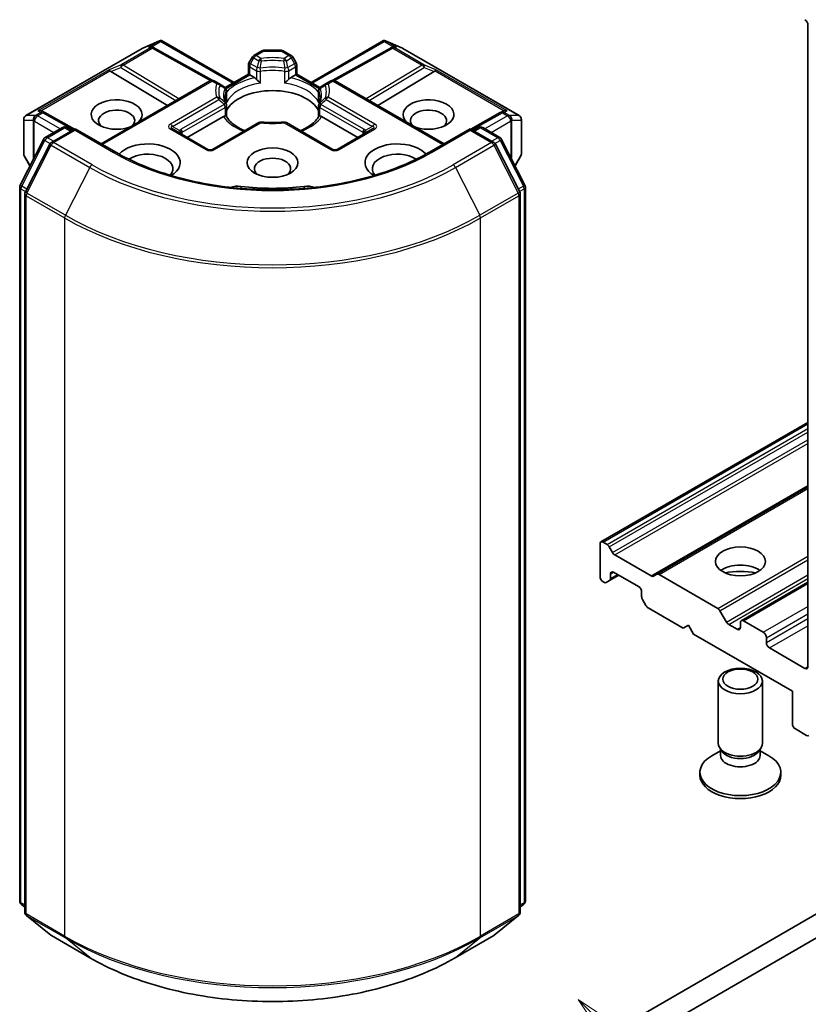
# Model space of a CAD drawing. Units: millimetres. Extents: x 0 to 6707, y 0 to 1124.
# Drawn here: x 771 to 816, y 175 to 231 of the extents above; entities that cross this region are included whole.
import ezdxf

# ---------------------------------------------------------------- set-up
doc = ezdxf.new("R2010")
doc.units = ezdxf.units.MM
doc.header["$LTSCALE"] = 2.5
doc.layers.add('Symbol (TK)', color=100, linetype='Continuous', lineweight=18, true_color=0x00ff3f)
doc.layers.add('Visible (ISO)', color=7, linetype='Continuous', lineweight=35)
doc.layers.add('Visible Narrow (ISO)', color=7, linetype='Continuous', lineweight=25)
doc.styles.add('Note Text (TK2)', font='MS PGothic.ttf')

# ---------------------------------------------------------------- blocks, each defined once
blk = doc.blocks.new('バルーン53')
at = {"layer": 'Symbol (TK)', "color": 100, "true_color": 0x00ff40}
for p, q in [((337.394, 76.535), (335.627, 78.303)), ((337.748, 76.889), (335.627, 78.303)), ((335.627, 78.303), (337.041, 76.182)), ((337.394, 76.535), (343.156, 70.773))]:
    blk.add_line(p, q, dxfattribs=at)
at = {"layer": 'Symbol (TK)'}
blk.add_circle((345.27, 68.66), 3, dxfattribs=at)
at = {"layer": 'Symbol (TK)', "color": 7, "insert": (345.27, 68.654), "char_height": 2, "attachment_point": 5, "style": 'Note Text (TK2)'}
blk.add_mtext('6', dxfattribs=at)

msp = doc.modelspace()

# ---------------------------------------------------------------- linework, layer by layer
at = {"layer": 'Visible (ISO)'}
for p, q in [((815.8477, 230.9562), (815.8477, 194.6221)), ((778.1421, 229.648), (779.0949, 230.0654)), ((779.1567, 230.0906), (779.1567, 230.0263)), ((779.2056, 230.0826), (783.3208, 227.7067)), ((787.6813, 227.7067), (791.7965, 230.0826)), ((791.8453, 230.0906), (791.8453, 230.0263)), ((791.9071, 230.0654), (792.8599, 229.648)), ((771.5199, 225.8265), (778.1174, 229.6355)), ((778.709, 229.7038), (778.797, 229.6596)), ((778.8065, 229.6546), (782.0784, 227.8297)), ((784.4475, 229.2417), (784.8903, 229.4974)), ((785.9867, 229.5309), (785.0153, 229.5309)), ((786.5545, 229.2417), (786.1117, 229.4974)), ((792.1956, 229.6546), (788.9237, 227.8297)), ((792.2051, 229.6596), (792.293, 229.7038)), ((792.8846, 229.6355), (799.4821, 225.8265)), ((784.1314, 228.1747), (784.1314, 228.6943)), ((784.356, 229.1502), (784.1649, 228.8193)), ((786.8371, 228.8193), (786.646, 229.1502)), ((786.8706, 228.6943), (786.8706, 228.1747)), ((776.338, 228.3216), (779.5396, 226.4082)), ((782.8229, 227.4193), (784.1314, 228.1747)), ((784.2047, 228.1324), (784.1314, 228.1747)), ((784.2047, 228.1324), (784.489, 227.9683)), ((786.5131, 227.9683), (786.7974, 228.1324)), ((786.8706, 228.1747), (786.7974, 228.1324)), ((786.8706, 228.1747), (788.1791, 227.4193)), ((794.6641, 228.3216), (791.4624, 226.4082)), ((775.7783, 224.2366), (781.944, 227.7964)), ((782.4651, 227.6399), (782.194, 227.7964)), ((782.7623, 227.4683), (782.4651, 227.6399)), ((788.5369, 227.6399), (788.2397, 227.4683)), ((788.808, 227.7964), (788.5369, 227.6399)), ((795.2237, 224.2366), (789.058, 227.7964)), ((782.7959, 227.4295), (782.7961, 227.4294)), ((782.8034, 227.408), (782.8035, 227.408)), ((782.8873, 227.2517), (782.8873, 226.6413)), ((788.1147, 226.6413), (788.1147, 227.2517)), ((788.1986, 227.408), (788.1986, 227.408)), ((788.2062, 227.4295), (788.2059, 227.4294)), ((772.4334, 226.0806), (772.5844, 226.0047)), ((774.2683, 225.0658), (772.5939, 225.9997)), ((782.8873, 226.3945), (782.8873, 225.7875)), ((788.1147, 225.7875), (788.1147, 226.3945)), ((798.4082, 225.9997), (796.7338, 225.0658)), ((798.4177, 226.0047), (798.5686, 226.0806)), ((771.3949, 225.6099), (771.3949, 223.6708)), ((780.6691, 224.5943), (782.7212, 225.7791)), ((784.7186, 225.4353), (782.0905, 223.918)), ((788.9116, 223.918), (786.2835, 225.4353)), ((788.2809, 225.7791), (790.3329, 224.5943)), ((799.6071, 223.6708), (799.6071, 225.6099)), ((772.6136, 224.5867), (773.5909, 225.151)), ((774.3052, 225.0871), (772.9666, 224.3143)), ((773.8409, 225.151), (774.1284, 224.985)), ((774.3052, 225.0025), (774.3052, 225.0871)), ((776.6104, 223.7562), (774.3052, 225.0871)), ((781.8405, 223.918), (779.837, 225.0747)), ((791.165, 225.0747), (789.1616, 223.918)), ((796.6969, 225.0871), (794.3916, 223.7562)), ((796.6969, 225.0871), (796.6969, 225.0025)), ((798.0354, 224.3143), (796.6969, 225.0871)), ((796.8737, 224.985), (797.1611, 225.151)), ((797.4111, 225.151), (798.3885, 224.5867)), ((771.1951, 221.8911), (772.5158, 224.4837)), ((772.8688, 224.2112), (771.4897, 221.504)), ((799.5124, 221.504), (798.1332, 224.2112)), ((798.4863, 224.4837), (799.807, 221.8911)), ((771.4284, 223.5458), (771.7522, 222.9849)), ((799.2498, 222.9849), (799.5736, 223.5458)), ((771.1678, 181.3469), (771.1678, 221.7776)), ((799.8342, 221.7776), (799.8342, 181.3469)), ((771.4624, 221.3905), (771.4624, 180.7135)), ((799.5396, 180.7135), (799.5396, 221.3905)), ((864.8738, 208.6386), (794.1631, 167.8138)), ((804.1144, 201.6767), (815.8477, 208.451)), ((794.1631, 166.4529), (864.8738, 207.2778)), ((807.2812, 199.8484), (815.8477, 204.7942)), ((804.0626, 201.5623), (804.0626, 199.7252)), ((804.4608, 201.5365), (804.2394, 201.6643)), ((804.7768, 201.0736), (804.5858, 201.4046)), ((806.9651, 199.7504), (804.9018, 200.9417)), ((804.6001, 199.4911), (805.1232, 199.7932)), ((804.6518, 199.6056), (804.6518, 199.8612)), ((804.8286, 199.9633), (806.2428, 199.1468)), ((807.2812, 199.8484), (807.0901, 199.738)), ((810.7363, 197.9133), (807.4062, 199.836)), ((804.2394, 199.419), (804.284, 199.3932)), ((804.409, 199.3808), (804.6001, 199.4911)), ((812.0693, 197.22), (815.8477, 199.4015)), ((806.4196, 198.8406), (806.4196, 198.585)), ((806.4714, 198.4107), (806.6625, 198.0798)), ((806.7875, 197.9478), (808.7766, 196.7994)), ((811.2292, 197.1442), (810.8613, 197.7814)), ((808.7766, 196.7994), (809.0713, 196.9695)), ((809.0713, 196.9695), (809.3659, 196.4592)), ((811.8408, 196.7313), (811.3542, 197.0123)), ((812.0175, 197.1056), (812.0175, 196.8334)), ((813.3139, 196.5612), (812.1943, 197.2076)), ((809.3659, 196.4592), (814.9638, 193.2272)), ((813.4907, 195.9829), (813.4907, 196.2551)), ((815.6709, 194.52), (813.6674, 195.6767)), ((810.7675, 190.2674), (810.7675, 193.8033)), ((813.2675, 190.2674), (813.2675, 193.8033)), ((814.9638, 193.2272), (814.9638, 191.3901)), ((815.1406, 191.0839), (815.7649, 190.7235)), ((810.8953, 189.8554), (810.3971, 189.5677)), ((810.9678, 189.8296), (810.8483, 190.0123)), ((810.8953, 189.587), (810.8953, 189.9404)), ((813.0672, 189.8296), (813.1868, 190.0123)), ((813.1397, 189.587), (813.1397, 189.9404)), ((813.1397, 189.8554), (813.638, 189.5677)), ((809.7259, 188.4643), (809.7259, 188.6321)), ((814.3092, 188.4643), (814.3092, 188.6321)), ((771.4624, 180.9894), (771.2607, 181.1525)), ((799.7414, 181.1525), (799.5396, 180.9894)), ((771.5553, 180.519), (772.9344, 179.4043)), ((798.0676, 179.4043), (799.4468, 180.519)), ((772.9666, 179.3822), (775.1468, 178.1234)), ((795.8552, 178.1234), (798.0354, 179.3822))]:
    msp.add_line(p, q, dxfattribs=at)
for centre, start, end in [((778.2424, 229.419), 113.65417, 120), ((778.6847, 229.4362), 60.84996, 63.31121), ((784.5725, 229.0252), 120, 150), ((785.0153, 229.2809), 90, 120), ((785.9867, 229.2809), 60, 90), ((786.4295, 229.0252), 30, 60), ((792.3174, 229.4362), 116.68879, 119.15004), ((792.7596, 229.419), 60, 66.34583), ((784.3814, 228.6943), 150, 180), ((786.6206, 228.6943), 0, 30), ((782.069, 227.5799), 60, 120), ((788.933, 227.5799), 60, 120), ((782.6373, 227.2517), 0, 60), ((788.3647, 227.2517), 120, 180), ((782.6373, 226.3945), 0, 24.18021), ((788.3647, 226.3945), 155.81979, 180), ((772.4721, 225.7813), 60.84996, 63.31121), ((798.5299, 225.7813), 116.68879, 119.15004), ((771.6449, 225.6099), 120, 180), ((784.8436, 225.2188), 83.15253, 120), ((786.1585, 225.2188), 60, 96.84747), ((799.3571, 225.6099), 0, 60), ((773.7159, 224.9345), 60, 120), ((797.2861, 224.9345), 60, 120), ((772.7386, 224.3702), 120, 153.00449), ((773.0916, 224.0978), 120, 153.00449), ((797.9104, 224.0978), 26.99551, 60), ((798.2635, 224.3702), 26.99551, 60), ((771.6449, 223.6708), 180, 210), ((781.9655, 224.1345), 240, 300), ((789.0366, 224.1345), 240, 300), ((799.3571, 223.6708), 330, 0), ((771.4178, 221.7776), 153.00449, 180), ((771.7124, 221.3905), 153.00449, 180), ((799.2896, 221.3905), 0, 26.99551), ((799.5842, 221.7776), 0, 26.99551), ((771.4178, 181.3469), 180, 231.05172), ((799.5842, 181.3469), 308.94828, 0), ((771.7124, 180.7135), 180, 231.05172), ((799.2896, 180.7135), 308.94828, 0), ((773.0916, 179.5987), 231.05172, 240), ((797.9104, 179.5987), 300, 308.94828)]:
    msp.add_arc(centre, 0.25, start, end, dxfattribs=at)
for centre, major_axis, ratio, start_param, end_param in [((815.6709, 231.0582), (0.125, -0.2165), 0.5773503, 0.7853982, 2.3561945), ((779.1377, 229.8112), (0.5246, 0.2653), 0.4222748, 1.3249976, 1.5594287), ((791.8643, 229.8112), (-0.5246, 0.2653), 0.4222748, 4.7237566, 4.9581877), ((778.5797, 229.489), (0.2648, 0.0077), 0.9268026, 1.3125137, 1.9560148), ((778.6427, 229.4573), (-0.1724, 0.2396), 0.8001954, 5.2907241, 5.5595571), ((792.3594, 229.4573), (-0.1724, -0.2396), 0.8001954, 3.8652209, 4.1340538), ((792.4224, 229.489), (-0.2648, 0.0077), 0.9268026, 4.3271705, 4.9706716), ((776.3455, 228.1991), (0.1105, -0.2249), 0.1137262, 2.3638175, 3.0073186), ((776.7539, 228.3668), (-0.4787, 0.0342), 0.3026251, 0.2228992, 0.5400652), ((794.2481, 228.3668), (0.4787, 0.0342), 0.3026251, 5.7431201, 6.0602861), ((794.6565, 228.1991), (-0.1105, -0.2249), 0.1137262, 3.2758667, 3.9193678), ((784.4932, 227.7657), (-0.1511, 0.2153), 0.5585104, 4.9076438, 5.4068194), ((786.5088, 227.7657), (-0.1511, -0.2153), 0.5585104, 4.0179585, 4.5171342), ((785.501, 225.683), (2.7083, 0), 0.5773503, 0.265163, 2.8764297), ((776.6622, 225.8871), (1.4413, 0), 0.5773503, 5.7477827, 11.5309769), ((794.3399, 225.8871), (1.4412, 0), 0.5773503, 4.1769864, 9.9601806), ((772.3041, 225.8658), (0.2648, 0.0077), 0.9268026, 1.3125137, 1.9560148), ((772.3671, 225.8341), (-0.1724, 0.2396), 0.8001954, 5.2907241, 5.5595571), ((776.6622, 225.5469), (-1.0246, 0), 0.5773503, 2.6530138, 6.8815928), ((794.3399, 225.5469), (-1.0246, 0), 0.5773503, 2.5431851, 6.7717641), ((798.6349, 225.8341), (-0.1724, -0.2396), 0.8001954, 3.8652209, 4.1340538), ((798.6979, 225.8658), (-0.2648, 0.0077), 0.9268026, 4.3271705, 4.9706716), ((782.7254, 225.5814), (-0.1495, -0.2095), 0.5831197, 3.550112, 4.0492876), ((785.501, 224.6283), (1.4167, 0), 0.5773503, 1.40444, 1.7371527), ((788.2766, 225.5814), (-0.1495, 0.2095), 0.5831197, 5.3754904, 5.874666), ((778.43, 223.1654), (1.8333, 0), 0.5773503, 5.5203237, 8.9499742), ((792.5721, 223.1654), (-1.8333, 0), 0.5773503, 3.6163964, 7.046047), ((778.43, 222.8252), (1.4167, 0), 0.5773503, 5.8107598, 8.7137302), ((792.5721, 222.8252), (-1.4167, 0), 0.5773503, 3.8526405, 6.7556108), ((785.501, 222.8252), (-1.0246, 0), 0.5773503, 2.5431851, 6.8815928), ((783.5337, 221.3492), (0.8333, 0), 0.5773503, 1.3564776, 2.0972132), ((785.501, 226.5675), (8.4167, 0), 0.5773503, 4.4980703, 4.9267077), ((787.4683, 221.3492), (0.8333, 0), 0.5773503, 1.0443795, 1.785115), ((804.2394, 201.4602), (-0.125, 0.2165), 0.5773503, 5.4977871, 7.0685835), ((804.4608, 201.3324), (-0.125, 0.2165), 0.5773503, 4.712389, 5.4977871), ((804.9018, 201.1458), (-0.125, 0.2165), 0.5773503, 1.5707963, 2.3561945), ((812.0175, 199.5551), (-1.4167, 0), 0.5773503, 3.8153386, 5.6094394), ((804.2394, 199.6231), (0.125, -0.2165), 0.5773503, 3.9269908, 5.4977871), ((804.8286, 199.7592), (-0.125, 0.2165), 0.5773503, 5.4977871, 7.0685835), ((806.9651, 199.9546), (0.125, -0.2165), 0.5773503, 5.4977871, 6.2831853), ((807.4062, 199.6319), (-0.125, 0.2165), 0.5773503, 5.4977871, 6.2831853), ((812.0175, 198.3303), (-2.9167, 0), 0.5773503, 4.4052971, 5.0194809), ((804.284, 199.5973), (0.125, -0.2165), 0.5773503, 5.4977871, 6.2831853), ((804.4751, 199.7077), (0.125, -0.2165), 0.5773503, 0, 0.7853982), ((806.2428, 198.9427), (0.125, -0.2165), 0.5773503, 0.7853982, 2.3561945), ((806.5964, 198.4829), (0.125, -0.2165), 0.5773503, 3.9269908, 4.712389), ((806.7875, 198.152), (0.125, -0.2165), 0.5773503, 4.712389, 5.4977871), ((810.7363, 197.7092), (-0.125, 0.2165), 0.5773503, 4.712389, 5.4977871), ((811.3542, 197.2164), (-0.125, 0.2165), 0.5773503, 1.5707963, 2.3561945), ((812.1943, 197.0035), (-0.125, 0.2165), 0.5773503, 5.4977871, 7.0685835), ((811.8408, 196.9355), (0.125, -0.2165), 0.5773503, 5.4977871, 7.0685835), ((813.3139, 196.3571), (-0.125, 0.2165), 0.5773503, 3.9269908, 5.4977871), ((813.6674, 195.8808), (-0.125, 0.2165), 0.5773503, 0.7853982, 2.3561945), ((815.6709, 194.7241), (0.125, -0.2165), 0.5773503, 5.4977871, 7.0685835), ((815.1406, 191.288), (0.125, -0.2165), 0.5773503, 3.9269908, 5.4977871), ((812.0175, 190.2674), (-1.25, 0), 0.5773503, 0, 3.1415927), ((815.7649, 190.9276), (0.125, -0.2165), 0.5773503, 5.4977871, 6.3738452), ((812.0175, 190.0587), (-1.1222, 0), 0.5773503, 0.3613671, 2.7802255), ((812.0175, 188.6321), (-2.2917, 0), 0.5773503, 5.4977871, 10.2101761), ((812.0175, 189.587), (-1.1222, 0), 0.5773503, 0, 3.1415927), ((812.0175, 188.4643), (-2.2917, 0), 0.5773503, 0, 3.1415927)]:
    msp.add_ellipse(centre, major_axis=major_axis, ratio=ratio, start_param=start_param, end_param=end_param, dxfattribs=at)
for centre, major_axis in [((785.501, 223.1654), (1.4412, 0)), ((812.0175, 200.5757), (-1.4167, 0)), ((812.0175, 193.8033), (-1.25, 0)), ((812.0175, 193.9076), (0.9944, 0))]:
    msp.add_ellipse(centre, major_axis=major_axis, ratio=0.5773503, dxfattribs=at)
for points, knots in [([(779.1567, 230.0906), (779.1598, 230.0912), (779.1628, 230.0917), (779.1785, 230.093), (779.1934, 230.0896), (779.2056, 230.0826)], [0.250886757, 0.250886757, 0.250886757, 0.250886757, 0.252877969, 0.252877969, 0.261626325, 0.261626325, 0.261626325, 0.261626325]), ([(791.8453, 230.0906), (791.8426, 230.0912), (791.8399, 230.0916), (791.8231, 230.0932), (791.8091, 230.0898), (791.7966, 230.0827), (791.7965, 230.0826), (791.7965, 230.0826)], [0.381031219, 0.381031219, 0.381031219, 0.381031219, 0.382741903, 0.382741903, 0.391761654, 0.391761654, 0.391807966, 0.391807966, 0.391807966, 0.391807966]), ([(784.5819, 227.8902), (784.5875, 227.8839), (784.5932, 227.8775), (784.5991, 227.8712), (784.6252, 227.8429), (784.6554, 227.8131), (784.6876, 227.7835), (784.7315, 227.7432), (784.7777, 227.7049), (784.8214, 227.6729)], [0.073709419, 0.073709419, 0.073709419, 0.073709419, 0.076897284, 0.076897284, 0.076897284, 0.091048315, 0.091048315, 0.091048315, 0.110269957, 0.110269957, 0.110269957, 0.110269957]), ([(786.1806, 227.6729), (786.2244, 227.7049), (786.2706, 227.7432), (786.3144, 227.7835), (786.3467, 227.8131), (786.3768, 227.8429), (786.4029, 227.8712), (786.4088, 227.8775), (786.4146, 227.8839), (786.4202, 227.8902)], [-0.000337696, -0.000337696, -0.000337696, -0.000337696, 0.023175232, 0.023175232, 0.023175232, 0.04048552, 0.04048552, 0.04048552, 0.044385084, 0.044385084, 0.044385084, 0.044385084]), ([(782.8654, 226.4969), (782.8555, 226.519), (782.8467, 226.5409), (782.8311, 226.5848), (782.8243, 226.6066), (782.8127, 226.6502), (782.8079, 226.6719), (782.8003, 226.7152), (782.7974, 226.7368), (782.7936, 226.78), (782.7927, 226.8016), (782.7927, 226.8231)], [5.24413872, 5.24413872, 5.24413872, 5.24413872, 5.2948684, 5.2948684, 5.34559809, 5.34559809, 5.39632777, 5.39632777, 5.44705746, 5.44705746, 5.49778714, 5.49778714, 5.49778714, 5.49778714]), ([(788.2094, 226.8231), (788.2094, 226.8016), (788.2084, 226.78), (788.2046, 226.7368), (788.2018, 226.7152), (788.1941, 226.6719), (788.1893, 226.6502), (788.1778, 226.6066), (788.171, 226.5848), (788.1554, 226.5409), (788.1465, 226.519), (788.1366, 226.4969)], [2.35619449, 2.35619449, 2.35619449, 2.35619449, 2.40692418, 2.40692418, 2.45765386, 2.45765386, 2.50838354, 2.50838354, 2.55911323, 2.55911323, 2.60984291, 2.60984291, 2.60984291, 2.60984291]), ([(782.8141, 225.8083), (782.8197, 225.8084), (782.8249, 225.8084), (782.8298, 225.8082), (782.8515, 225.8075), (782.8675, 225.8043), (782.877, 225.7989), (782.8813, 225.7965), (782.8842, 225.7936), (782.8858, 225.7905)], [0.073709419, 0.073709419, 0.073709419, 0.073709419, 0.076897284, 0.076897284, 0.076897284, 0.091048315, 0.091048315, 0.091048315, 0.097321378, 0.097321378, 0.097321378, 0.097321378]), ([(783.9291, 224.9795), (783.8451, 225.0124), (783.7648, 225.0479), (783.556, 225.151), (783.436, 225.2231), (783.2256, 225.3762), (783.1353, 225.4571), (782.9867, 225.6225), (782.9285, 225.7068), (782.8858, 225.7905)], [4.52409357, 4.52409357, 4.52409357, 4.52409357, 4.63470084, 4.63470084, 4.82696281, 4.82696281, 5.01922478, 5.01922478, 5.21148674, 5.21148674, 5.21148674, 5.21148674]), ([(784.8734, 225.467), (784.9558, 225.4572), (785.039, 225.4492), (785.2062, 225.4373), (785.2903, 225.4333), (785.4588, 225.4293), (785.5432, 225.4293), (785.7117, 225.4333), (785.7958, 225.4373), (785.9631, 225.4492), (786.0463, 225.4572), (786.1287, 225.467)], [2.15112797, 2.15112797, 2.15112797, 2.15112797, 2.23315458, 2.23315458, 2.31518119, 2.31518119, 2.39720779, 2.39720779, 2.4792344, 2.4792344, 2.56126101, 2.56126101, 2.56126101, 2.56126101]), ([(788.1162, 225.7905), (788.0736, 225.7068), (788.0153, 225.6225), (787.8668, 225.4571), (787.7764, 225.3762), (787.566, 225.2231), (787.446, 225.151), (787.2373, 225.0479), (787.1569, 225.0124), (787.073, 224.9795)], [2.64249489, 2.64249489, 2.64249489, 2.64249489, 2.83475686, 2.83475686, 3.02701882, 3.02701882, 3.21928079, 3.21928079, 3.32988807, 3.32988807, 3.32988807, 3.32988807]), ([(788.1162, 225.7905), (788.1178, 225.7936), (788.1208, 225.7965), (788.125, 225.7989), (788.1346, 225.8043), (788.1506, 225.8075), (788.1722, 225.8082), (788.1771, 225.8084), (788.1824, 225.8084), (788.1879, 225.8083)], [0.015501689, 0.015501689, 0.015501689, 0.015501689, 0.023175232, 0.023175232, 0.023175232, 0.04048552, 0.04048552, 0.04048552, 0.044385084, 0.044385084, 0.044385084, 0.044385084]), ([(794.3916, 223.7562), (793.4672, 223.2224), (792.3917, 222.7708), (790.046, 222.0807), (788.7762, 221.8424), (786.1694, 221.604), (784.8327, 221.604), (782.2258, 221.8424), (780.956, 222.0807), (778.6104, 222.7708), (777.5349, 223.2224), (776.6104, 223.7562)], [3.1415927, 3.1415927, 3.1415927, 3.1415927, 3.4557519, 3.4557519, 3.7699112, 3.7699112, 4.0840704, 4.0840704, 4.3982297, 4.3982297, 4.712389, 4.712389, 4.712389, 4.712389]), ([(775.1468, 178.1234), (776.2377, 177.4936), (777.4963, 176.9662), (780.2295, 176.1621), (781.7037, 175.8858), (784.7268, 175.6093), (786.2753, 175.6093), (789.2984, 175.8858), (790.7725, 176.1621), (793.5057, 176.9662), (794.7644, 177.4936), (795.8552, 178.1234)], [1.5707963, 1.5707963, 1.5707963, 1.5707963, 1.8849556, 1.8849556, 2.1991149, 2.1991149, 2.5132741, 2.5132741, 2.8274334, 2.8274334, 3.1415927, 3.1415927, 3.1415927, 3.1415927])]:
    msp.add_open_spline(points, degree=3, knots=knots, dxfattribs=at)
for points in [[(782.8793, 226.5516), (782.8847, 226.5816), (782.8873, 226.6117), (782.8873, 226.6413)], [(788.1147, 226.6413), (788.1147, 226.6117), (788.1174, 226.5816), (788.1227, 226.5516)]]:
    msp.add_open_spline(points, degree=3, dxfattribs=at)
at = {"layer": 'Visible Narrow (ISO)'}
for p, q in [((778.1364, 229.6436), (779.0317, 230.0357)), ((779.0317, 230.0357), (778.4736, 229.7135)), ((778.6405, 229.7282), (779.1567, 230.0263)), ((779.1567, 230.0263), (783.2476, 227.6644)), ((787.7545, 227.6644), (791.8453, 230.0263)), ((791.8453, 230.0263), (792.3616, 229.7282)), ((792.5284, 229.7135), (791.9704, 230.0357)), ((791.9704, 230.0357), (792.8657, 229.6436)), ((771.5389, 225.8345), (778.1364, 229.6436)), ((778.5786, 229.6607), (776.9201, 228.7032)), ((777.0262, 228.6828), (778.6847, 229.6403)), ((778.4736, 229.7135), (778.5786, 229.6607)), ((778.6847, 229.6403), (781.9686, 227.8088)), ((784.5725, 229.2294), (785.0153, 229.485)), ((785.0153, 229.5309), (785.0153, 229.485)), ((785.0153, 229.485), (785.9867, 229.485)), ((785.9867, 229.485), (785.9867, 229.5309)), ((785.9867, 229.485), (786.4295, 229.2294)), ((789.0335, 227.8088), (792.3174, 229.6403)), ((792.3174, 229.6403), (793.9759, 228.6828)), ((792.4234, 229.6607), (792.5284, 229.7135)), ((794.0819, 228.7032), (792.4234, 229.6607)), ((792.8657, 229.6436), (799.4632, 225.8345)), ((776.9201, 228.7032), (776.2394, 228.4236)), ((780.197, 226.7877), (777.0262, 228.6828)), ((784.1649, 228.8193), (784.2564, 228.7665)), ((784.2564, 228.7665), (784.4475, 229.0974)), ((784.6337, 228.5487), (784.2564, 228.7665)), ((784.4475, 229.0974), (784.356, 229.1502)), ((784.4475, 229.0974), (784.7186, 228.9409)), ((784.8436, 229.0729), (784.5725, 229.2294)), ((786.4295, 229.2294), (786.1585, 229.0729)), ((786.2835, 228.9409), (786.5545, 229.0974)), ((786.7456, 228.7665), (786.3684, 228.5487)), ((786.646, 229.1502), (786.5545, 229.0974)), ((786.5545, 229.0974), (786.7456, 228.7665)), ((786.7456, 228.7665), (786.8371, 228.8193)), ((793.9759, 228.6828), (790.805, 226.7877)), ((794.7626, 228.4236), (794.0819, 228.7032)), ((776.2394, 228.4236), (772.1981, 226.0903)), ((772.3649, 226.105), (776.2847, 228.3681)), ((776.338, 228.3216), (776.899, 228.5521)), ((776.899, 228.5521), (780.0211, 226.6862)), ((782.8636, 227.3582), (784.2047, 228.1324)), ((784.2047, 228.5922), (784.5819, 228.3744)), ((784.2047, 228.1324), (784.2047, 228.5922)), ((784.5819, 228.3744), (784.5819, 227.8902)), ((784.8214, 227.6729), (784.8214, 228.3368)), ((786.1806, 228.3368), (786.1806, 227.6729)), ((786.4202, 228.3744), (786.7974, 228.5922)), ((786.4202, 227.8902), (786.4202, 228.3744)), ((786.7974, 228.5922), (786.7974, 228.1324)), ((786.7974, 228.1324), (788.1385, 227.3582)), ((790.9809, 226.6862), (794.103, 228.5521)), ((794.103, 228.5521), (794.6641, 228.3216)), ((794.7173, 228.3681), (798.6372, 226.105)), ((798.804, 226.0903), (794.7626, 228.4236)), ((775.8515, 224.1943), (782.069, 227.784)), ((782.069, 227.784), (782.3401, 227.6275)), ((788.6619, 227.6275), (788.933, 227.784)), ((788.933, 227.784), (795.1505, 224.1943)), ((782.8793, 227.2155), (782.8793, 226.5516)), ((788.1227, 226.5516), (788.1227, 227.2155)), ((782.3401, 226.8683), (779.712, 225.351)), ((779.837, 225.219), (782.4651, 226.7364)), ((782.7623, 226.4667), (780.3227, 225.0582)), ((790.6793, 225.0582), (788.2397, 226.4667)), ((788.5369, 226.7364), (791.165, 225.219)), ((791.29, 225.351), (788.6619, 226.8683)), ((772.366, 226.0059), (772.0778, 225.8394)), ((772.1838, 225.819), (772.4721, 225.9855)), ((772.1981, 226.0903), (772.366, 226.0059)), ((772.4721, 225.9855), (774.1959, 225.024)), ((780.3745, 224.884), (782.8141, 226.2925)), ((782.8141, 226.2925), (782.8141, 225.8083)), ((788.1879, 226.2925), (790.6275, 224.884)), ((788.1879, 225.8083), (788.1879, 226.2925)), ((796.8061, 225.024), (798.5299, 225.9855)), ((798.5299, 225.9855), (798.8182, 225.819)), ((798.636, 226.0059), (798.804, 226.0903)), ((798.9243, 225.8394), (798.636, 226.0059)), ((771.4077, 223.6251), (771.4077, 225.5643)), ((771.4077, 225.5643), (771.9295, 225.5643)), ((772.0606, 225.8345), (771.5389, 225.8345)), ((771.9295, 225.5643), (771.9295, 223.3328)), ((771.9899, 225.5079), (772.0071, 225.5128)), ((771.9899, 223.4513), (771.9899, 225.5079)), ((772.0071, 225.5128), (773.1124, 224.8747)), ((772.0778, 225.8394), (772.0606, 225.8345)), ((773.4659, 225.0788), (772.1838, 225.819)), ((782.2155, 223.9056), (784.8436, 225.423)), ((786.1585, 225.423), (788.7866, 223.9056)), ((798.8182, 225.819), (797.5361, 225.0788)), ((797.8897, 224.8747), (798.995, 225.5128)), ((798.9415, 225.8345), (798.9243, 225.8394)), ((799.4632, 225.8345), (798.9415, 225.8345)), ((798.995, 225.5128), (799.0122, 225.5079)), ((799.0122, 225.5079), (799.0122, 223.4513)), ((799.0726, 223.3328), (799.0726, 225.5643)), ((799.0726, 225.5643), (799.5943, 225.5643)), ((799.5943, 225.5643), (799.5943, 223.6251)), ((772.7386, 224.5743), (773.7159, 225.1386)), ((773.0916, 224.3019), (774.3052, 225.0025)), ((773.7159, 225.1386), (774.0552, 224.9428)), ((774.3052, 225.0025), (776.4854, 223.7438)), ((779.712, 225.0623), (781.7155, 223.9056)), ((779.837, 225.219), (780.2433, 224.9845)), ((780.3745, 224.7644), (780.3745, 224.884)), ((789.2866, 223.9056), (791.29, 225.0623)), ((790.6275, 224.884), (790.6275, 224.7644)), ((791.165, 225.219), (790.7588, 224.9845)), ((794.5166, 223.7438), (796.6969, 225.0025)), ((796.6969, 225.0025), (797.9104, 224.3019)), ((796.9469, 224.9428), (797.2861, 225.1386)), ((797.2861, 225.1386), (798.2635, 224.5743)), ((771.282, 221.8299), (772.6027, 224.4225)), ((772.6027, 224.4225), (772.8959, 224.2533)), ((773.0778, 224.3785), (772.7386, 224.5743)), ((775.2718, 223.0431), (773.0916, 224.3019)), ((797.9104, 224.3019), (795.7302, 223.0431)), ((798.2635, 224.5743), (797.9242, 224.3785)), ((798.1062, 224.2533), (798.3993, 224.4225)), ((798.3993, 224.4225), (799.72, 221.8299)), ((771.5766, 221.4428), (772.9558, 224.15)), ((772.9558, 224.15), (775.136, 222.8913)), ((795.866, 222.8913), (798.0463, 224.15)), ((798.0463, 224.15), (799.4254, 221.4428)), ((771.764, 223.008), (771.4077, 223.6251)), ((799.5943, 223.6251), (799.238, 223.008)), ((775.136, 222.8913), (773.7569, 220.184)), ((795.866, 222.8913), (797.2452, 220.184)), ((771.241, 181.2449), (771.241, 221.6756)), ((771.241, 221.6756), (771.5007, 221.5256)), ((771.5708, 221.6632), (771.282, 221.8299)), ((773.7569, 220.184), (771.5766, 221.4428)), ((783.711, 221.8193), (783.711, 221.7074)), ((787.2911, 221.8193), (787.2911, 221.7074)), ((799.4254, 221.4428), (797.2452, 220.184)), ((799.72, 221.8299), (799.4313, 221.6632)), ((799.5013, 221.5256), (799.761, 221.6756)), ((799.761, 221.6756), (799.761, 181.2449)), ((771.5357, 180.6114), (771.5357, 221.2884)), ((771.5357, 221.2884), (773.7159, 220.0297)), ((797.2861, 220.0297), (799.4664, 221.2884)), ((799.4664, 221.2884), (799.4664, 180.6114)), ((773.7159, 220.0297), (773.7159, 179.3526)), ((797.2861, 179.3526), (797.2861, 220.0297)), ((804.2394, 201.6643), (815.8477, 208.3664)), ((804.4608, 201.5365), (815.8477, 208.1108)), ((804.5858, 201.4046), (815.8477, 207.9066)), ((804.7768, 201.0736), (815.8477, 207.4654)), ((804.9018, 200.9417), (815.8477, 207.2612)), ((806.9651, 199.7504), (815.8477, 204.8788)), ((807.4062, 199.836), (815.8477, 204.7097)), ((810.7363, 197.9133), (815.8477, 200.8644)), ((810.8613, 197.7814), (815.8477, 200.6602)), ((804.6518, 199.8612), (804.8286, 199.9633)), ((804.6518, 199.6056), (805.05, 199.8355)), ((811.2292, 197.1442), (815.8477, 199.8107)), ((811.3542, 197.0123), (815.8477, 199.6066)), ((812.1943, 197.2076), (815.8477, 199.3169)), ((813.3139, 196.5612), (815.8477, 198.0241)), ((813.4907, 196.2551), (815.8477, 197.6159)), ((813.4907, 195.9829), (815.8477, 197.3437)), ((813.6674, 195.6767), (815.8477, 196.9355)), ((811.8408, 196.7313), (812.0175, 196.8334)), ((815.6709, 194.52), (815.8477, 194.6221)), ((771.4624, 181.1171), (771.241, 181.2449)), ((771.4624, 180.992), (771.282, 181.1379)), ((771.282, 181.1379), (771.4624, 181.0337)), ((799.761, 181.2449), (799.5396, 181.1171)), ((799.72, 181.1379), (799.5396, 180.992)), ((799.5396, 181.0337), (799.72, 181.1379)), ((773.7159, 179.3526), (771.5357, 180.6114)), ((772.9558, 179.3896), (771.5766, 180.5044)), ((771.5766, 180.5044), (773.7569, 179.2456)), ((797.2452, 179.2456), (799.4254, 180.5044)), ((799.4664, 180.6114), (797.2861, 179.3526)), ((799.4254, 180.5044), (798.0463, 179.3896)), ((775.136, 178.1308), (772.9558, 179.3896)), ((775.136, 178.1308), (773.7569, 179.2456)), ((798.0463, 179.3896), (795.866, 178.1308)), ((795.866, 178.1308), (797.2452, 179.2456))]:
    msp.add_line(p, q, dxfattribs=at)
for centre in [(781.9655, 224.3386), (789.0366, 224.3386)]:
    msp.add_arc(centre, 0.5, 240, 300, dxfattribs=at)
for centre, major_axis, ratio, start_param, end_param in [((778.2424, 229.419), (-0.125, 0.2165), 0.5773503, 6.1412883, 6.2831853), ((778.2424, 229.419), (-0.1003, 0.229), 0.237795, 0, 0.1191619), ((778.6847, 229.4362), (0.1123, 0.2234), 0.9892858, 0, 0.912334), ((778.6847, 229.4362), (-0.125, 0.2165), 0.5773503, 5.4977871, 6.1412883), ((778.6847, 229.4362), (0.1218, 0.2183), 0.5672897, 0, 0.7769076), ((784.5725, 229.0252), (-0.125, 0.2165), 0.5773503, 5.4977871, 6.2831853), ((785.0153, 229.2809), (-0.125, 0.2165), 0.5773503, 5.4977871, 6.2831853), ((785.9867, 229.2809), (0.125, 0.2165), 0.5773503, 0, 0.7853982), ((786.4295, 229.0252), (0.125, 0.2165), 0.5773503, 0, 0.7853982), ((792.3174, 229.4362), (-0.1218, 0.2183), 0.5672897, 5.5062777, 6.2831853), ((792.3174, 229.4362), (-0.1123, 0.2234), 0.9892858, 5.3708513, 6.2831853), ((792.3174, 229.4362), (0.125, 0.2165), 0.5773503, 0.1418971, 0.7853982), ((792.7596, 229.419), (0.1003, 0.229), 0.237795, 6.1640234, 6.2831853), ((792.7596, 229.419), (0.125, 0.2165), 0.5773503, 0, 0.1418971), ((777.0262, 228.4787), (-0.095, 0.2313), 0.4053533, 0.126651, 1.0873181), ((777.0262, 228.4787), (0.1283, 0.2146), 0.5872385, 0.7941872, 1.57966), ((777.0262, 228.4787), (-0.125, 0.2165), 0.5773503, 5.4977871, 6.1412883), ((784.3814, 228.6943), (-0.25, 0), 0.5773503, 0, 0.7853982), ((784.3814, 228.6943), (-0.125, -0.2165), 0.5773503, 4.712389, 5.4977871), ((784.5725, 229.0252), (-0.125, -0.2165), 0.5773503, 3.9269908, 4.712389), ((784.8436, 228.8687), (0.125, 0.2165), 0.5773503, 0.7853982, 1.5707963), ((784.8436, 228.8687), (0.2439, -0.0549), 0.2059935, 1.4691407, 2.1545648), ((785.501, 227.2479), (-3.2286, 0), 0.5773503, 4.5073225, 4.9174555), ((784.8436, 228.8687), (0.0298, -0.2482), 0.1662651, 1.7306981, 2.5160962), ((785.501, 227.1881), (3.0518, 0), 0.5773503, 1.3657298, 1.7758629), ((786.1585, 228.8687), (0.0298, 0.2482), 0.1662651, 0.6254964, 1.4108946), ((786.1585, 228.8687), (0.2439, 0.0549), 0.2059935, 0.9870278, 1.6724519), ((786.1585, 228.8687), (0.125, -0.2165), 0.5773503, 1.5707963, 2.3561945), ((786.4295, 229.0252), (-0.125, 0.2165), 0.5773503, 4.712389, 5.4977871), ((786.6206, 228.6943), (0.125, -0.2165), 0.5773503, 0.7853982, 1.5707963), ((786.6206, 228.6943), (0.25, 0), 0.5773503, 5.4977871, 6.2831853), ((793.9759, 228.4787), (0.125, 0.2165), 0.5773503, 0.1418971, 0.7853982), ((793.9759, 228.4787), (0.1283, -0.2146), 0.5872385, 1.5619326, 2.3474054), ((793.9759, 228.4787), (0.095, 0.2313), 0.4053533, 5.1958672, 6.1565343), ((784.7587, 228.4765), (-0.125, -0.2165), 0.5773503, 4.712389, 5.4977871), ((784.7587, 228.4765), (0.25, 0), 0.5773503, 3.9269908, 4.9660374), ((784.7587, 228.4765), (-0.2448, 0.0508), 0.216458, 4.5752469, 5.2926415), ((785.501, 226.9675), (-2.7816, 0), 0.5773503, 4.4587406, 4.9660374), ((784.7587, 228.4765), (0.037, -0.2472), 0.2048895, 0.9399057, 1.7253038), ((785.501, 226.8231), (2.7083, 0), 0.5773503, 1.3171479, 1.8244448), ((786.2434, 228.4765), (-0.037, -0.2472), 0.2048895, 4.5578814, 5.3432796), ((786.2434, 228.4765), (0.25, 0), 0.5773503, 4.4587406, 5.4977871), ((786.2434, 228.4765), (-0.2448, -0.0508), 0.216458, 4.1321364, 4.849531), ((786.2434, 228.4765), (0.125, -0.2165), 0.5773503, 0.7853983, 1.5707965), ((782.069, 227.5799), (-0.125, 0.2165), 0.5773503, 5.4977871, 6.2831853), ((782.069, 227.5799), (0.125, 0.2165), 0.5773503, 0, 0.7853982), ((785.501, 227.2479), (-3.2286, 0), 0.5773503, 6.0781188, 6.4882518), ((782.3401, 227.4234), (0.125, 0.2165), 0.5773503, 0, 0.7853982), ((782.3401, 227.4234), (-0.2352, 0.0847), 0.7993889, 4.2073835, 4.9927817), ((782.3401, 227.4234), (0.125, 0.2165), 0.5567646, 5.5977612, 6.2831853), ((785.501, 226.1592), (-2.7083, 0), 0.5773503, 4.9660374, 6.0295369), ((785.501, 226.3634), (-2.9583, 0), 0.5773503, 5.0615465, 5.7956632), ((785.501, 226.1592), (2.7083, 0), 0.5773503, 0.2536484, 1.3171479), ((785.501, 226.3634), (-2.9583, 0), 0.5773503, 3.6291148, 4.3632315), ((788.6619, 227.4234), (-0.125, 0.2165), 0.5567646, 0, 0.6854241), ((788.6619, 227.4234), (-0.2352, -0.0847), 0.7993889, 4.4319963, 5.2173944), ((788.6619, 227.4234), (-0.125, 0.2165), 0.5773503, 5.4977871, 6.2831853), ((785.501, 227.2479), (3.2286, 0), 0.5773503, 6.0781188, 6.4882518), ((788.933, 227.5799), (-0.125, 0.2165), 0.5773503, 5.4977871, 6.2831853), ((788.933, 227.5799), (0.125, 0.2165), 0.5773503, 0, 0.7853982), ((785.501, 227.1881), (-3.0518, 0), 0.5773503, 6.0781188, 6.4882518), ((785.501, 226.9675), (-2.7816, 0), 0.5773503, 6.0295369, 6.5368337), ((782.6373, 227.2517), (0.125, 0.2165), 0.5404822, 5.5657907, 6.2831853), ((785.501, 226.8231), (-2.7083, 0), 0.5773503, 6.0295369, 6.2831853), ((782.6373, 227.2517), (0.2281, -0.1024), 0.7903714, 0.3410147, 1.1264129), ((782.6373, 227.2517), (0.25, 0), 0.5773503, 6.0295369, 6.2831853), ((788.3647, 227.2517), (-0.25, 0), 0.5773503, 0, 0.2536484), ((788.3647, 227.2517), (-0.2281, -0.1024), 0.7903714, 5.1567725, 5.9421706), ((785.501, 226.8231), (2.7083, 0), 0.5773503, 0, 0.2536484), ((788.3647, 227.2517), (-0.125, 0.2165), 0.5404822, 0, 0.7173946), ((785.501, 226.9675), (2.7816, 0), 0.5773503, 6.0295369, 6.5368337), ((785.501, 227.1881), (3.0518, 0), 0.5773503, 6.0781188, 6.4882518), ((782.3401, 226.6642), (0.2352, 0.0847), 0.7993889, 0.5050055, 1.2904036), ((782.3401, 226.6642), (-0.125, 0.2165), 0.5773503, 4.712389, 5.4977871), ((782.3401, 226.6642), (0.1695, 0.1838), 0.2059935, 5.2961575, 5.9815816), ((782.6373, 226.3945), (0.1664, 0.1866), 0.216458, 5.2926415, 6.0100361), ((782.6373, 226.3945), (0.125, -0.2165), 0.5773503, 0.7853982, 1.5707963), ((782.6373, 226.3945), (0.2281, 0.1024), 0.7903714, 0, 0.4443835), ((788.3647, 226.3945), (-0.2281, 0.1024), 0.7903714, 5.8388018, 6.2831853), ((788.3647, 226.3945), (-0.125, -0.2165), 0.5773503, 4.712389, 5.4977871), ((788.3647, 226.3945), (-0.1664, 0.1866), 0.216458, 0.2731492, 0.9905438), ((788.6619, 226.6642), (0.2352, -0.0847), 0.7993889, 1.851189, 2.6365872), ((788.6619, 226.6642), (-0.1695, 0.1838), 0.2059935, 0.3016037, 0.9870278), ((788.6619, 226.6642), (-0.125, -0.2165), 0.5773503, 3.9269908, 4.712389), ((772.4721, 225.7813), (0.1123, 0.2234), 0.9892858, 0, 0.912334), ((772.4721, 225.7813), (-0.125, 0.2165), 0.5773503, 5.4977871, 6.1412883), ((772.4721, 225.7813), (0.1218, 0.2183), 0.5672897, 0, 0.7769076), ((782.6373, 226.3945), (0.25, 0), 0.5773503, 5.4977871, 6.2831853), ((788.3647, 226.3945), (-0.25, 0), 0.5773503, 0, 0.7853982), ((798.5299, 225.7813), (-0.1218, 0.2183), 0.5672897, 5.5062777, 6.2831853), ((798.5299, 225.7813), (-0.1123, 0.2234), 0.9892858, 5.3708513, 6.2831853), ((798.5299, 225.7813), (0.125, 0.2165), 0.5773503, 0.1418971, 0.7853982), ((771.6449, 225.6099), (0, 0.25), 0.9649013, 0.4552611, 1.7544003), ((771.6449, 225.6099), (-0.25, 0), 0.5773503, 0, 0.3217506), ((771.6449, 225.6099), (-0.125, 0.2165), 0.5773503, 6.1412883, 6.2831853), ((772.1667, 225.6099), (0, -0.25), 0.9649013, 3.5968538, 4.895993), ((772.1667, 225.6099), (-0.25, 0), 0.5773503, 0.3217506, 0.7853982), ((772.1667, 225.6099), (-0.0693, 0.2402), 0.8082904, 0.1973956, 1.7681919), ((772.1838, 225.6149), (-0.0693, 0.2402), 0.8082904, 0.1973956, 1.7681919), ((772.1838, 225.6149), (0.125, 0.2165), 0.5773503, 0.7853982, 2.3561945), ((772.1838, 225.6149), (-0.125, 0.2165), 0.5773503, 5.4977871, 6.1412883), ((780.462, 225.2067), (-0.866, 0), 0.3333333, 5.7595865, 6.8067841), ((779.712, 225.1469), (0.125, -0.2165), 0.5773503, 1.5707963, 2.3561945), ((785.501, 226.3634), (-2.9583, 0), 0.5773503, 0.3491575, 0.9838819), ((784.8436, 225.2188), (-0.125, 0.2165), 0.5773503, 5.4977871, 6.2831853), ((784.8436, 225.2188), (0.0298, 0.2482), 0.1662651, 0, 0.6254964), ((785.501, 227.2479), (3.2286, 0), 0.5773503, 4.5073225, 4.9174555), ((786.1585, 225.2188), (-0.0298, 0.2482), 0.1662651, 5.6576889, 6.2831853), ((786.1585, 225.2188), (0.125, 0.2165), 0.5773503, 0, 0.7853982), ((785.501, 226.3634), (2.9583, 0), 0.5773503, 5.2993034, 5.9340278), ((791.29, 225.1469), (-0.125, -0.2165), 0.5773503, 3.9269908, 4.712389), ((790.54, 225.2067), (0.866, 0), 0.3333333, 5.7595865, 6.8067841), ((798.8182, 225.6149), (0.125, 0.2165), 0.5773503, 0.1418971, 0.7853982), ((798.8182, 225.6149), (0.125, -0.2165), 0.5773503, 0.7853982, 2.3561945), ((798.8182, 225.6149), (0.0693, 0.2402), 0.8082904, 4.5149934, 6.0857897), ((798.8354, 225.6099), (0, 0.25), 0.9649013, 4.528785, 5.8279242), ((798.8354, 225.6099), (0.0693, 0.2402), 0.8082904, 4.5149934, 6.0857897), ((798.8354, 225.6099), (0.25, 0), 0.5773503, 5.4977871, 5.9614348), ((799.3571, 225.6099), (0, -0.25), 0.9649013, 1.3871923, 2.6863315), ((799.3571, 225.6099), (0.125, 0.2165), 0.5773503, 0, 0.1418971), ((799.3571, 225.6099), (0.25, 0), 0.5773503, 5.9614348, 6.2831853), ((773.7159, 224.9345), (-0.125, 0.2165), 0.5773503, 5.4977871, 6.2831853), ((773.7159, 224.9345), (0.125, 0.2165), 0.5773503, 0, 0.7853982), ((780.462, 225.0025), (-0.7209, 0.1731), 0.1894955, 5.8050412, 6.8522387), ((779.712, 224.8582), (0.125, 0.2165), 0.5773503, 0, 0.7853982), ((780.5513, 224.951), (-0.355, -0.0532), 0.3983362, 5.6999962, 6.7471937), ((780.6763, 224.4458), (-0.3536, 0.6124), 0.5773503, 0, 0.2617994), ((780.1183, 224.9123), (0.2045, -0.1438), 0.5398878, 0.5063711, 1.325288), ((780.5513, 224.951), (-0.2383, -0.2451), 0.3088144, 5.4519883, 5.6415258), ((780.1977, 224.986), (0.125, -0.2165), 0.5773503, 0.7853982, 1.5707963), ((780.5513, 224.3737), (-0.1616, 0.517), 0.3689725, 0.0825743, 0.3443737), ((790.8043, 224.986), (-0.125, -0.2165), 0.5773503, 4.712389, 5.4977871), ((790.4508, 224.3737), (0.1616, 0.517), 0.3689725, 5.9388116, 6.200611), ((790.8838, 224.9123), (-0.2045, -0.1438), 0.5398878, 4.9578973, 5.7768142), ((790.4508, 224.951), (0.2383, -0.2451), 0.3088144, 0.6416595, 0.831197), ((790.3258, 224.4458), (0.3536, 0.6124), 0.5773503, 6.0213859, 6.2831853), ((790.4508, 224.951), (0.355, -0.0532), 0.3983362, 5.8191769, 6.8663745), ((790.54, 225.0025), (0.7209, 0.1731), 0.1894955, 5.7141319, 6.7613294), ((791.29, 224.8582), (-0.125, 0.2165), 0.5773503, 5.4977871, 6.2831853), ((797.2861, 224.9345), (-0.125, 0.2165), 0.5773503, 5.4977871, 6.2831853), ((797.2861, 224.9345), (0.125, 0.2165), 0.5773503, 0, 0.7853982), ((772.7386, 224.3702), (-0.2228, 0.1135), 0.0739221, 0, 0.9533753), ((772.7386, 224.3702), (0.125, 0.2165), 0.5773503, 0.7853982, 1.6614562), ((772.7386, 224.3702), (-0.125, 0.2165), 0.5773503, 5.4977871, 6.2831853), ((773.0916, 224.0978), (-0.2228, 0.1135), 0.0739221, 0, 0.9533753), ((773.0916, 224.0978), (0.125, 0.2165), 0.5773503, 0.7853982, 1.6614562), ((773.0916, 224.0978), (-0.125, 0.2165), 0.5773503, 5.4977871, 6.2831853), ((797.9104, 224.0978), (0.125, 0.2165), 0.5773503, 0, 0.7853982), ((797.9104, 224.0978), (0.125, -0.2165), 0.5773503, 1.4801364, 2.3561945), ((797.9104, 224.0978), (0.2228, 0.1135), 0.0739221, 5.32981, 6.2831853), ((798.2635, 224.3702), (0.125, 0.2165), 0.5773503, 0, 0.7853982), ((798.2635, 224.3702), (0.125, -0.2165), 0.5773503, 1.4801364, 2.3561945), ((798.2635, 224.3702), (0.2228, 0.1135), 0.0739221, 5.32981, 6.2831853), ((771.6449, 223.6708), (-0.25, 0), 0.5773503, 0, 0.3217506), ((776.4854, 223.5396), (0.125, 0.2165), 0.5773503, 0, 0.7853982), ((785.501, 228.9489), (12.75, 0), 0.5773503, 3.9269908, 5.4977871), ((781.7155, 223.7015), (0.125, 0.2165), 0.5773503, 0, 0.7853982), ((782.2155, 223.7015), (-0.125, 0.2165), 0.5773503, 5.4977871, 6.2831853), ((788.7866, 223.7015), (0.125, 0.2165), 0.5773503, 0, 0.7853982), ((789.2866, 223.7015), (-0.125, 0.2165), 0.5773503, 5.4977871, 6.2831853), ((794.5166, 223.5396), (-0.125, 0.2165), 0.5773503, 5.4977871, 6.2831853), ((799.3571, 223.6708), (0.25, 0), 0.5773503, 5.9614348, 6.2831853), ((771.6449, 223.6708), (-0.2165, -0.125), 0.7745967, 5.862651, 6.2831853), ((799.3571, 223.6708), (0.2165, -0.125), 0.7745967, 0, 0.4205343), ((775.2718, 222.839), (-0.125, -0.2165), 0.5773503, 3.9269908, 4.8030489), ((785.501, 228.8755), (14.6583, 0), 0.5773503, 3.9269908, 5.4977871), ((785.501, 228.9489), (-14.4662, 0), 0.5773503, 0.7853982, 2.3561945), ((795.7302, 222.839), (0.125, -0.2165), 0.5773503, 1.4801364, 2.3561945), ((771.4178, 221.7776), (-0.25, 0), 0.5773503, 0, 0.7853982), ((771.4178, 221.7776), (-0.2228, 0.1135), 0.0739221, 0, 0.9533753), ((771.4178, 221.7776), (0.125, 0.2165), 0.5773503, 1.6614562, 2.3561945), ((771.7124, 221.3905), (-0.2228, 0.1135), 0.0739221, 0, 0.9533753), ((771.7124, 221.3905), (0.125, 0.2165), 0.5773503, 1.6614562, 2.3561945), ((799.2896, 221.3905), (0.2228, 0.1135), 0.0739221, 5.32981, 6.2831853), ((799.2896, 221.3905), (0.125, -0.2165), 0.5773503, 0.7853982, 1.4801364), ((799.5842, 221.7776), (0.2228, 0.1135), 0.0739221, 5.32981, 6.2831853), ((799.5842, 221.7776), (0.125, -0.2165), 0.5773503, 0.7853982, 1.4801364), ((799.5842, 221.7776), (0.25, 0), 0.5773503, 5.4977871, 6.2831853), ((771.7124, 221.3905), (-0.25, 0), 0.5773503, 0, 0.7853982), ((799.2896, 221.3905), (0.25, 0), 0.5773503, 5.4977871, 6.2831853), ((773.8927, 220.1317), (0.125, 0.2165), 0.5773503, 1.6614562, 2.3561945), ((785.501, 226.8338), (16.6667, 0), 0.5773503, 3.9269908, 5.4977871), ((785.501, 226.9645), (-16.6087, 0), 0.5773503, 0.7853982, 2.3561945), ((797.1094, 220.1317), (-0.125, 0.2165), 0.5773503, 3.9269908, 4.6217291), ((771.4178, 181.3469), (-0.25, 0), 0.5773503, 0, 0.7853982), ((799.5842, 181.3469), (0.25, 0), 0.5773503, 5.4977871, 6.2831853), ((771.4178, 181.3469), (-0.125, -0.2165), 0.5773503, 5.4977871, 6.1925254), ((771.4178, 181.3469), (-0.1572, -0.1944), 0.8131434, 0, 0.127344), ((771.7124, 180.7135), (-0.25, 0), 0.5773503, 0, 0.7853982), ((799.2896, 180.7135), (0.25, 0), 0.5773503, 5.4977871, 6.2831853), ((799.5842, 181.3469), (0.125, -0.2165), 0.5773503, 0.0906599, 0.7853982), ((799.5842, 181.3469), (0.1572, -0.1944), 0.8131434, 6.1558413, 6.2831853), ((771.7124, 180.7135), (-0.125, -0.2165), 0.5773503, 5.4977871, 6.1925254), ((771.7124, 180.7135), (-0.1572, -0.1944), 0.8131434, 0, 0.127344), ((799.2896, 180.7135), (0.125, -0.2165), 0.5773503, 0.0906599, 0.7853982), ((799.2896, 180.7135), (0.1572, -0.1944), 0.8131434, 6.1558413, 6.2831853), ((773.0916, 179.5987), (-0.1572, -0.1944), 0.8131434, 0, 0.127344), ((773.0916, 179.5987), (-0.125, -0.2165), 0.5773503, 6.1925254, 6.2831853), ((773.8927, 179.4547), (-0.125, -0.2165), 0.5773503, 5.4977871, 6.1925254), ((785.501, 186.1568), (-16.6667, 0), 0.5773503, 0.7853982, 2.3561945), ((785.501, 186.0261), (16.6087, 0), 0.5773503, 3.9269908, 5.4977871), ((797.1094, 179.4547), (0.125, -0.2165), 0.5773503, 0.0906599, 0.7853982), ((797.9104, 179.5987), (0.125, -0.2165), 0.5773503, 0, 0.0906599), ((797.9104, 179.5987), (0.1572, -0.1944), 0.8131434, 6.1558413, 6.2831853), ((775.2718, 178.3399), (-0.125, -0.2165), 0.5773503, 6.1925254, 6.2831853), ((785.501, 184.1151), (-14.6583, 0), 0.5773503, 0.7853982, 2.3561945), ((795.7302, 178.3399), (0.125, -0.2165), 0.5773503, 0, 0.0906599)]:
    msp.add_ellipse(centre, major_axis=major_axis, ratio=ratio, start_param=start_param, end_param=end_param, dxfattribs=at)
for points in [[(784.7186, 228.9409), (784.6892, 228.8102), (784.6608, 228.6795), (784.6337, 228.5487)], [(784.803, 228.522), (784.8272, 228.6524), (784.8528, 228.7828), (784.8796, 228.9131)], [(786.1225, 228.9131), (786.1492, 228.7828), (786.1748, 228.6524), (786.199, 228.522)], [(786.3684, 228.5487), (786.3412, 228.6795), (786.3129, 228.8102), (786.2835, 228.9409)], [(782.5132, 227.5469), (782.6111, 227.4886), (782.7095, 227.4298), (782.8085, 227.3705)], [(788.1936, 227.3705), (788.2925, 227.4298), (788.3909, 227.4886), (788.4889, 227.5469)], [(782.4651, 226.7364), (782.5636, 226.6456), (782.6626, 226.5556), (782.7623, 226.4667)], [(782.8085, 226.5645), (782.7095, 226.6517), (782.6111, 226.74), (782.5132, 226.8293)], [(788.4889, 226.8293), (788.3909, 226.74), (788.2925, 226.6517), (788.1936, 226.5645)], [(788.2397, 226.4667), (788.3394, 226.5556), (788.4385, 226.6456), (788.5369, 226.7364)]]:
    msp.add_open_spline(points, degree=3, dxfattribs=at)

# ---------------------------------------------------------------- block references
at = {"layer": 'Symbol (TK)', "xscale": 2.5, "yscale": 2.5, "zscale": 2.5}
msp.add_blockref('バルーン53', (-36.25, -20), dxfattribs=at)

doc.saveas('drawing.dxf')
